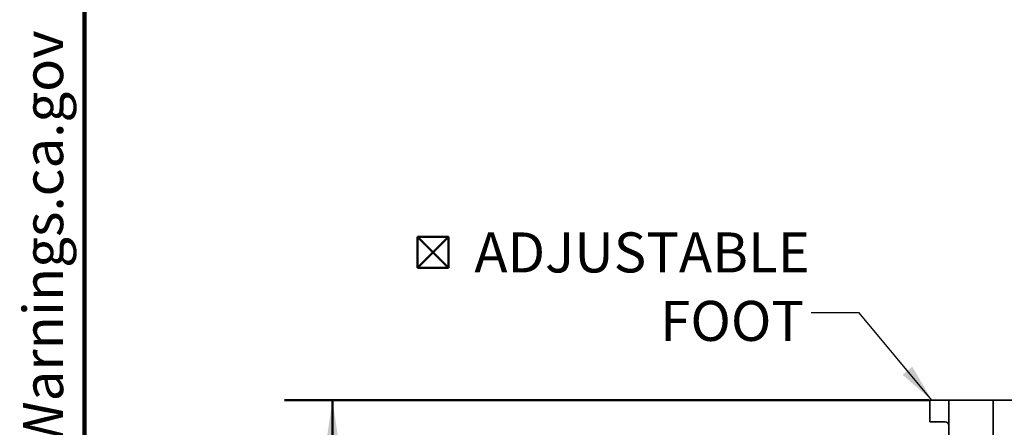
# Model space of a CAD drawing. Units: inches. Extents: x 0.2 to 8.4, y 0.1 to 10.9.
# Drawn here: x 0.2 to 2.8, y 4.4 to 5.5 of the extents above; entities that cross this region are included whole.
import ezdxf

# ---------------------------------------------------------------- set-up
doc = ezdxf.new("R2010")
doc.units = ezdxf.units.IN
doc.header["$MEASUREMENT"] = 0
doc.layers.add('WALL', color=7, linetype='Continuous', lineweight=50)
doc.styles.add('SLDTEXTSTYLE1', font='TXT', dxfattribs={"width": 0.605})
doc.dimstyles.new('SLDDIMSTYLE1', dxfattribs={"dimtxt": 0.101115, "dimasz": 0.1, "dimexe": 0, "dimexo": 0.0625, "dimgap": 0.025279, "dimtad": 0, "dimtih": 1, "dimtoh": 1, "dimdec": 6, "dimlfac": 10, "dimrnd": 1e-09, "dimzin": 12, "dimdsep": 46, "dimlunit": 5, "dimtxsty": 'SLDTEXTSTYLE1', "dimsah": 1, "dimcen": 0.09, "dimadec": 0, "dimazin": 3, "dimtfac": 1, "dimtdec": 3, "dimtofl": 0, "dimtmove": 0, "dimatfit": 3, "dimfxl": 0, "dimfrac": 2, "dimtolj": 1, "dimtzin": 12, "dimarcsym": 0})
doc.dimstyles.new('SLDDIMSTYLE3', dxfattribs={"dimtxt": 0.18, "dimasz": 0.1, "dimexe": 0, "dimexo": 0.0625, "dimgap": 0, "dimtad": 0, "dimtih": 1, "dimtoh": 1, "dimdec": 0, "dimrnd": 1e-09, "dimzin": 0, "dimdsep": 46, "dimlunit": 5, "dimtxsty": 'Standard', "dimsah": 1, "dimcen": 0.09, "dimadec": 0, "dimazin": 0, "dimtfac": 0.1, "dimtdec": 0, "dimtofl": 0, "dimtmove": 0, "dimatfit": 3, "dimfxl": 0, "dimfrac": 2, "dimtolj": 1, "dimtzin": 0, "dimarcsym": 0})

# ---------------------------------------------------------------- blocks, each defined once
blk = doc.blocks.new('SW_NOTE_0_1')
at = {"layer": 'WALL', "color": 0, "insert": (0, 0.2014), "char_height": 0.15625, "attachment_point": 1, "style": 'SLDTEXTSTYLE1'}
blk.add_mtext('WARNING: Cancer and Reproductive Harm - www.P65Warnings.ca.gov', dxfattribs=at)
blk = doc.blocks.new('prop 65')
at = {"layer": 'WALL', "color": 7}
blk.add_blockref('SW_NOTE_0_1', (0.3958, -0.0212), dxfattribs=at)
blk = doc.blocks.new('_D_5')
at = {"layer": 'WALL'}
for p, q in [((2.5972, 4.4885), (0.9193, 4.4885)), ((1.0443, 4.4885), (1.0443, 3.8786)), ((1.0443, 3.1135), (1.0443, 3.7233)), ((2.5363, 3.1135), (0.9193, 3.1135))]:
    blk.add_line(p, q, dxfattribs=at)
for points in [[(1.0443, 4.4885), (1.0293, 4.3885), (1.0593, 4.3885)], [(1.0443, 3.1135), (1.0593, 3.2135), (1.0293, 3.2135)]]:
    blk.add_solid(points, dxfattribs=at)
at = {"layer": 'WALL', "insert": (0.8514, 3.8576), "char_height": 0.10417, "attachment_point": 1, "style": 'SLDTEXTSTYLE1'}
blk.add_mtext('13 3/4', dxfattribs=at)
blk = doc.blocks.new('SW_SYMBOL_MOD_BOX2')
at = {"layer": 'WALL', "color": 0}
for p, q in [((7.87, 7.87), (7.87, 31.5)), ((7.87, 31.5), (31.5, 31.5)), ((7.87, 7.87), (31.5, 31.5)), ((7.87, 31.5), (31.5, 7.87)), ((31.5, 31.5), (31.5, 7.87)), ((7.87, 7.87), (31.5, 7.87))]:
    blk.add_line(p, q, dxfattribs=at)
blk = doc.blocks.new('SW_NOTE_0_7')
at = {"layer": 'WALL', "color": 0, "xscale": 0.003410658394813324, "yscale": 0.003410658394813324, "zscale": 0.003410658394813324}
blk.add_blockref('SW_SYMBOL_MOD_BOX2', (-1.0518, 0.0901), dxfattribs=at)
at = {"layer": 'WALL', "color": 0, "char_height": 0.10417, "attachment_point": 3, "style": 'SLDTEXTSTYLE1'}
for s, insert in [('ADJUSTABLE', (-0.0038, 0.2093)), ('FOOT', (-0.0186, 0.031))]:
    blk.add_mtext(s, dxfattribs=dict(at, insert=insert))

msp = doc.modelspace()

# ---------------------------------------------------------------- linework, layer by layer
at = {"color": 7, "linetype": 'Continuous', "lineweight": 100}
msp.add_line((0.3984375, 0.0625), (0.3984375, 10.9375), dxfattribs=at)
at = {"color": 7, "linetype": 'Continuous', "lineweight": 35}
for p, q in [((2.59884588, 4.48849143), (2.59884588, 4.43224143)), ((2.59884603, 4.48849143), (2.60628558, 4.48849143)), ((2.60628558, 4.48849143), (2.6486569, 4.48849143)), ((2.6486569, 4.48849143), (2.6486569, 4.42286643)), ((2.76428096, 4.48849143), (2.6486569, 4.48849143)), ((2.76428096, 4.48849143), (2.76428096, 3.11349143)), ((2.76428096, 4.48849143), (2.82389454, 4.48849143)), ((2.60628558, 4.43224143), (2.59884603, 4.43224143)), ((2.63931029, 4.43224143), (2.60628558, 4.43224143)), ((2.6486569, 4.42286643), (2.6486569, 4.39786643))]:
    msp.add_line(p, q, dxfattribs=at)
msp.add_ellipse((2.63931029, 4.42286643), major_axis=(0, 0.009375), ratio=0.9969722729, start_param=4.7123889804, end_param=6.2831853072, dxfattribs=at)

# ---------------------------------------------------------------- block references
at = {"layer": 'WALL', "xscale": 0.6666666666666666, "yscale": 0.6666666666666666, "zscale": 0.6666666666666666, "rotation": 90.0000000000004}
msp.add_blockref('prop 65', (0.35918035, 0.5625), dxfattribs=at)
at = {"layer": 'WALL'}
msp.add_blockref('SW_NOTE_0_7', (2.29051117, 4.71636342), dxfattribs=at)

# ---------------------------------------------------------------- dimensions: what is measured, and where the dimension line sits
dim = msp.add_linear_dim(base=(1.04431258, 3.11349143), p1=(2.59884603, 4.48849143), p2=(2.59884603, 3.11349143), angle=90, dimstyle='SLDDIMSTYLE1', dxfattribs=at)
dim.commit()
dim.dimension.update_dxf_attribs({"geometry": '_D_5', "text_midpoint": (1.04431258, 3.80099143), "dimtype": 160})

# ---------------------------------------------------------------- leaders
msp.add_leader([(2.60463319, 4.48849143), (2.41551117, 4.71636342), (2.29051117, 4.71636342)], dimstyle='SLDDIMSTYLE3', dxfattribs=at)

doc.saveas('drawing.dxf')
